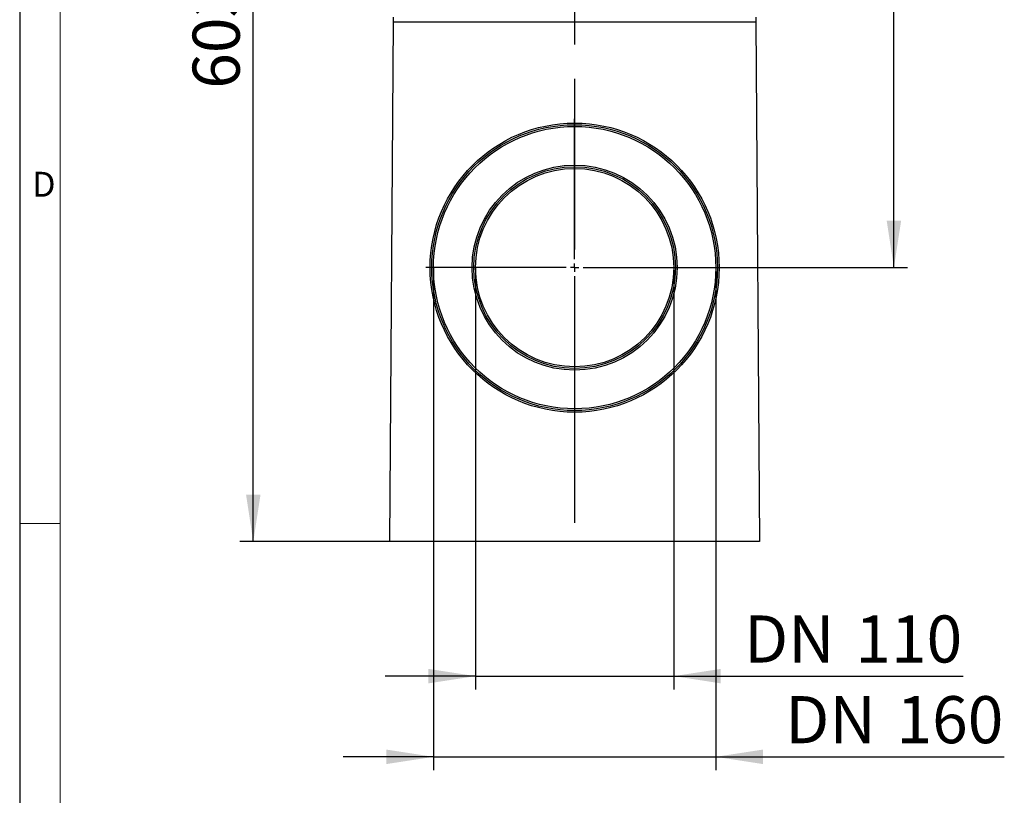
# Model space of a CAD drawing. Units: millimetres. Extents: x 56 to 3304, y 56 to 2320.
# Drawn here: x 56 to 642, y 626 to 1088 of the extents above; entities that cross this region are included whole.
import ezdxf

# ---------------------------------------------------------------- set-up
doc = ezdxf.new("R2010")
doc.units = ezdxf.units.MM
doc.header["$LTSCALE"] = 8
doc.linetypes.add('CENTERX2', pattern=[20.32, 12.7, -2.54, 2.54, -2.54])
for name, color, linetype in [('HAURATON_CENTERLINE', 60, 'CENTERX2'), ('HAURATON_DIMENSIONING', 1, 'Continuous'), ('HAURATON_FRAME_LOGO', 1, 'Continuous')]:
    doc.layers.add(name, color=color, linetype=linetype)
doc.layers.add('HAURATON_PRODUCT_CONTOUR', color=7, linetype='Continuous', lineweight=25)
doc.styles.add('SLDTEXTSTYLE1', font='GOTHIC.TTF', dxfattribs={"width": 0.913})
doc.styles.add('SLDTEXTSTYLE2', font='ARIAL.TTF', dxfattribs={"width": 0.948})
doc.dimstyles.new('SLDDIMSTYLE0', dxfattribs={"dimtxt": 28, "dimasz": 28, "dimexe": 0, "dimexo": 0.0625, "dimgap": 7, "dimtad": 1, "dimdec": 0, "dimrnd": 1e-09, "dimzin": 12, "dimdsep": 46, "dimtxsty": 'SLDTEXTSTYLE2', "dimsah": 1, "dimcen": 0.09, "dimadec": 0, "dimazin": 3, "dimtfac": 1, "dimtdec": 0, "dimtofl": 0, "dimtmove": 0, "dimatfit": 3, "dimfxl": 1, "dimfrac": 2, "dimtolj": 1, "dimtzin": 12, "dimarcsym": 0})
doc.dimstyles.new('SLDDIMSTYLE1', dxfattribs={"dimtxt": 28, "dimasz": 28, "dimexe": 0, "dimexo": 0.0625, "dimgap": 7, "dimtad": 1, "dimdec": 0, "dimrnd": 1e-09, "dimzin": 12, "dimdsep": 46, "dimtxsty": 'SLDTEXTSTYLE2', "dimsah": 1, "dimcen": 0.09, "dimadec": 0, "dimazin": 3, "dimtfac": 1, "dimtdec": 0, "dimtmove": 0, "dimatfit": 0, "dimfxl": 1, "dimfrac": 2, "dimtolj": 1, "dimtzin": 12, "dimarcsym": 0})

# ---------------------------------------------------------------- blocks, each defined once
blk = doc.blocks.new('_D_13')
at = {"layer": 'HAURATON_DIMENSIONING'}
for p, q in [((327.24, 940.17), (327.24, 689.17)), ((445.24, 940.17), (445.24, 689.17)), ((327.24, 697.17), (273.4, 697.17)), ((327.24, 697.17), (445.24, 697.17)), ((445.24, 697.17), (617.45, 697.17))]:
    blk.add_line(p, q, dxfattribs=at)
for points in [[(327.24, 697.17), (299.24, 701.47), (299.24, 692.86)], [(445.24, 697.17), (473.24, 692.86), (473.24, 701.47)]]:
    blk.add_solid(points, dxfattribs=at)
at = {"layer": 'HAURATON_DIMENSIONING', "char_height": 28, "attachment_point": 1, "style": 'SLDTEXTSTYLE2'}
for s, insert in [('DN ', (487.06, 733.26)), ('110', (553.28, 733.26))]:
    blk.add_mtext(s, dxfattribs=dict(at, insert=insert))
blk = doc.blocks.new('_D_14')
at = {"layer": 'HAURATON_DIMENSIONING'}
for p, q in [((283.14, 1380.17), (187.01, 1380.17)), ((195.01, 777.17), (195.01, 1380.17)), ((276.24, 777.17), (187.01, 777.17))]:
    blk.add_line(p, q, dxfattribs=at)
for points in [[(195.01, 1380.17), (190.7, 1352.17), (199.32, 1352.17)], [(195.01, 777.17), (199.32, 805.17), (190.7, 805.17)]]:
    blk.add_solid(points, dxfattribs=at)
at = {"layer": 'HAURATON_DIMENSIONING', "insert": (158.92, 1046.58), "char_height": 28, "attachment_point": 1, "rotation": 90, "style": 'SLDTEXTSTYLE2'}
blk.add_mtext('603', dxfattribs=at)
blk = doc.blocks.new('_D_15')
at = {"layer": 'HAURATON_DIMENSIONING'}
for p, q in [((489.34, 1380.17), (584.24, 1380.17)), ((576.24, 940.17), (576.24, 1380.17)), ((474.74, 940.17), (584.24, 940.17))]:
    blk.add_line(p, q, dxfattribs=at)
for points in [[(576.24, 1380.17), (571.94, 1352.17), (580.55, 1352.17)], [(576.24, 940.17), (580.55, 968.17), (571.94, 968.17)]]:
    blk.add_solid(points, dxfattribs=at)
at = {"layer": 'HAURATON_DIMENSIONING', "insert": (540.15, 1128.08), "char_height": 28, "attachment_point": 1, "rotation": 90, "style": 'SLDTEXTSTYLE2'}
blk.add_mtext('440', dxfattribs=at)
blk = doc.blocks.new('_D_16')
at = {"layer": 'HAURATON_DIMENSIONING'}
for p, q in [((302.24, 940.17), (302.24, 641.17)), ((470.24, 940.17), (470.24, 641.17)), ((302.24, 649.17), (248.4, 649.17)), ((302.24, 649.17), (470.24, 649.17)), ((470.24, 649.17), (641.93, 649.17))]:
    blk.add_line(p, q, dxfattribs=at)
for points in [[(302.24, 649.17), (274.24, 653.47), (274.24, 644.86)], [(470.24, 649.17), (498.24, 644.86), (498.24, 653.47)]]:
    blk.add_solid(points, dxfattribs=at)
at = {"layer": 'HAURATON_DIMENSIONING', "char_height": 28, "attachment_point": 1, "style": 'SLDTEXTSTYLE2'}
for s, insert in [('160', (577.77, 685.26)), ('DN ', (511.54, 685.26))]:
    blk.add_mtext(s, dxfattribs=dict(at, insert=insert))
blk = doc.blocks.new('SW_CENTERMARKSYMBOL_2')
at = {"layer": 'HAURATON_CENTERLINE', "color": 0}
for p, q in [((0, 5), (0, 88.5)), ((-5, 0), (-88.5, 0)), ((0, 0), (-2.5, 0)), ((0, 0), (0, 2.5)), ((0, 0), (0, -2.5)), ((0, 0), (2.5, 0)), ((5, 0), (88.5, 0)), ((0, -5), (0, -88.5))]:
    blk.add_line(p, q, dxfattribs=at)

msp = doc.modelspace()

# ---------------------------------------------------------------- linework, layer by layer
at = {"layer": 'HAURATON_CENTERLINE'}
msp.add_line((386.24, 1377.62), (386.24, 777.17), dxfattribs=at)
at = {"layer": 'HAURATON_FRAME_LOGO'}
msp.add_line((56, 2320), (56, 56), dxfattribs=at)
at = {"layer": 'HAURATON_FRAME_LOGO', "lineweight": 18}
for p, q in [((80, 2296), (80, 80)), ((56, 788), (80, 788))]:
    msp.add_line(p, q, dxfattribs=at)
at = {"layer": 'HAURATON_PRODUCT_CONTOUR'}
for p, q in [((276.24, 777.17), (278.37, 1086.17)), ((278.37, 1086.17), (278.39, 1089.17)), ((494.11, 1086.17), (278.37, 1086.17)), ((494.09, 1089.17), (494.11, 1086.17)), ((494.11, 1086.17), (496.24, 777.17)), ((496.24, 777.17), (276.24, 777.17))]:
    msp.add_line(p, q, dxfattribs=at)
for radius in [86, 85, 84, 61, 60, 59]:
    msp.add_circle((386.24, 940.17), radius, dxfattribs=at)

# ---------------------------------------------------------------- block references
at = {"layer": 'HAURATON_CENTERLINE'}
msp.add_blockref('SW_CENTERMARKSYMBOL_2', (386.24, 940.17), dxfattribs=at)

# ---------------------------------------------------------------- texts
at = {"layer": 'HAURATON_FRAME_LOGO', "insert": (63.43, 997.17), "char_height": 14.82, "attachment_point": 1, "style": 'SLDTEXTSTYLE1'}
msp.add_mtext('D', dxfattribs=at)

# ---------------------------------------------------------------- dimensions: what is measured, and where the dimension line sits
at = {"layer": 'HAURATON_DIMENSIONING'}
for base, p1, p2, picture, middle in [((195.01, 1380.17), (276.24, 777.17), (283.14, 1380.17), '_D_14', (195.01, 1078.67)), ((576.24, 1380.17), (474.74, 940.17), (489.34, 1380.17), '_D_15', (576.24, 1160.17))]:
    dim = msp.add_linear_dim(base=base, p1=p1, p2=p2, angle=90, dimstyle='SLDDIMSTYLE0', dxfattribs=at)
    dim.commit()
    dim.dimension.update_dxf_attribs({"geometry": picture, "text_midpoint": middle, "dimtype": 160})
for base, p1, p2, picture, middle in [((470.24, 649.17), (302.24, 940.17), (470.24, 940.17), '_D_16', (576.74, 649.17)), ((445.24, 697.17), (327.24, 940.17), (445.24, 940.17), '_D_13', (552.25, 697.17))]:
    dim = msp.add_linear_dim(base=base, p1=p1, p2=p2, text='DN <>', dimstyle='SLDDIMSTYLE1', dxfattribs=at)
    dim.commit()
    dim.dimension.update_dxf_attribs({"geometry": picture, "text_midpoint": middle, "dimtype": 160})

doc.saveas('drawing.dxf')
